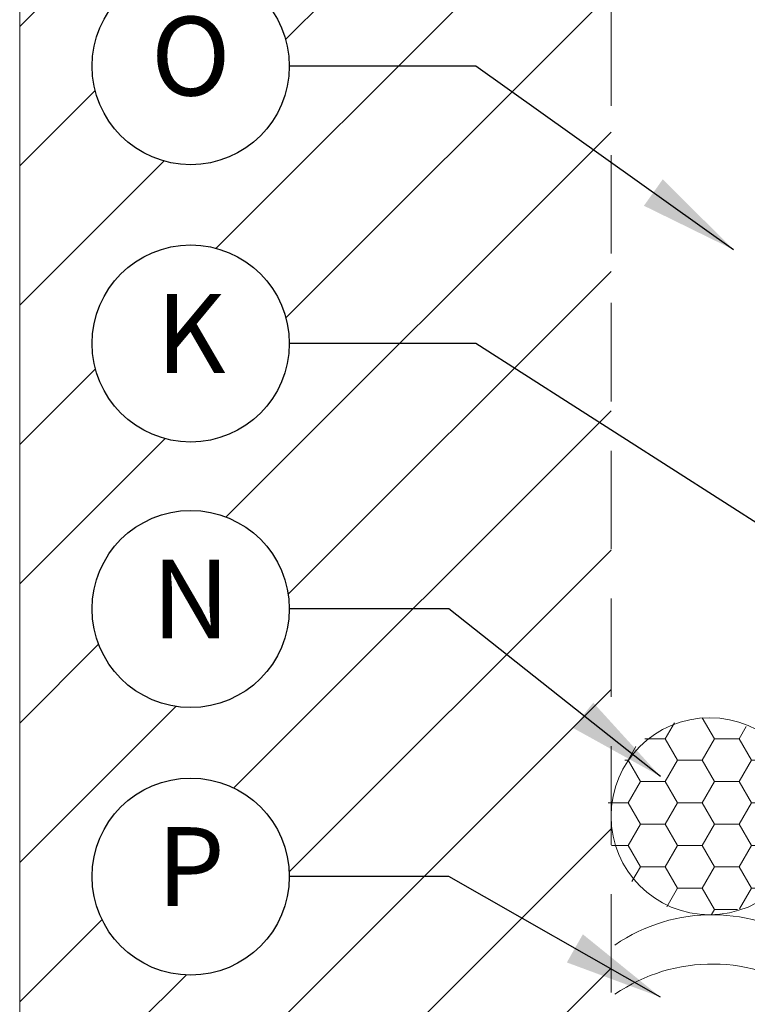
# Model space of a CAD drawing. Units: inches. Extents: x -106 to 13051, y -2000 to 2000.
# Drawn here: x 3518 to 3520, y 695 to 697 of the extents above; entities that cross this region are included whole.
import ezdxf
from ezdxf.enums import TextEntityAlignment as Align

# ---------------------------------------------------------------- set-up
doc = ezdxf.new("R2010")
doc.units = ezdxf.units.IN
doc.header["$MEASUREMENT"] = 0
doc.linetypes.add('HIDDEN', pattern=[0.375, 0.25, -0.125])
doc.layers.get('0').update_dxf_attribs({"lineweight": 9})
doc.styles.add('Arial', font='arial.ttf')
doc.styles.get("Standard").update_dxf_attribs({"font": 'arial.ttf'})
doc.dimstyles.new('Cross Sections', dxfattribs={"dimtxt": 0.25, "dimasz": 0.25, "dimexe": 0.125, "dimexo": 0.125, "dimgap": 0.09, "dimtad": 0, "dimdec": 4, "dimdsep": 46, "dimlunit": 5, "dimtxsty": 'Standard', "dimcen": 0, "dimazin": 2, "dimtfac": 1, "dimtdec": 4, "dimtofl": 0, "dimtmove": 0, "dimatfit": 3, "dimfxl": 0.25, "dimfrac": 1, "dimtolj": 1, "dimtzin": 0, "dimarcsym": 0})

# ---------------------------------------------------------------- blocks, each defined once
blk = doc.blocks.new('VETROTECH-KEY-BUBBLE-CIRCLE')
at = {"lineweight": 25}
blk.add_circle((0, 0), 0.125, dxfattribs=at)
at = {"lineweight": 25, "style": 'Arial', "flags": 4}
blk.add_attdef('NOTE#', text='', height=0.1, dxfattribs=at).set_placement((0.0002, -0.0002), align=Align.MIDDLE)

msp = doc.modelspace()

# ---------------------------------------------------------------- hatches: boundary and pattern name
at = {"lineweight": 5}
h = msp.add_hatch(dxfattribs=at)
h.set_pattern_fill('ANSI31', color=256, scale=2, style=0)
h.paths.add_polyline_path([(3519.61747, 706.89235), (3518.11747, 706.89235), (3518.11747, 692.06372), (3519.61747, 692.06372)])
h.paths.add_polyline_path([(3518.80116, 705.28353, -1), (3518.30116, 705.28353, -1)], flags=16)
h.paths.add_polyline_path([(3518.80116, 702.1717, -1), (3518.30116, 702.1717, -1)], flags=16)
h.paths.add_polyline_path([(3518.80116, 701.55488, -1), (3518.30116, 701.55488, -1)], flags=16)
h.paths.add_polyline_path([(3518.80116, 700.89862, -1), (3518.30116, 700.89862, -1)], flags=16)
h.paths.add_polyline_path([(3518.80116, 700.14611, -1), (3518.30116, 700.14611, -1)], flags=16)
h.paths.add_polyline_path([(3518.80116, 698.90612, -1), (3518.30116, 698.90612, -1)], flags=16)
h.paths.add_polyline_path([(3518.80116, 697.36807, -1), (3518.30116, 697.36807, -1)], flags=16)
h.paths.add_polyline_path([(3518.80116, 696.66427, -1), (3518.30116, 696.66427, -1)], flags=16)
h.paths.add_polyline_path([(3518.80116, 695.99066, -1), (3518.30116, 695.99066, -1)], flags=16)
h.paths.add_polyline_path([(3518.80116, 695.31164, -1), (3518.30116, 695.31164, -1)], flags=16)
h.paths.add_polyline_path([(3518.80116, 694.59131, -1), (3518.30116, 694.59131, -1)], flags=16)
h.paths.add_polyline_path([(3518.80116, 693.93909, -1), (3518.30116, 693.93909, -1)], flags=16)
h.paths.add_polyline_path([(3518.80116, 693.2741, -1), (3518.30116, 693.2741, -1)], flags=16)
h.paths.add_polyline_path([(3518.80116, 692.60741, -1), (3518.30116, 692.60741, -1)], flags=16)
h.paths.add_polyline_path([(3518.39115, 692.45187), (3518.71188, 692.45187), (3518.71188, 692.7621), (3518.39115, 692.7621)], flags=8)
h.paths.add_polyline_path([(3518.39892, 693.11856), (3518.70411, 693.11856), (3518.70411, 693.42879), (3518.39892, 693.42879)], flags=8)
h.paths.add_polyline_path([(3518.41618, 693.78867), (3518.68685, 693.78867), (3518.68685, 694.08867), (3518.41618, 694.08867)], flags=8)
h.paths.add_polyline_path([(3518.4627, 694.44089), (3518.64033, 694.44089), (3518.64033, 694.74089), (3518.4627, 694.74089)], flags=8)
h.paths.add_polyline_path([(3518.40834, 695.16121), (3518.69469, 695.16121), (3518.69469, 695.46121), (3518.40834, 695.46121)], flags=8)
h.paths.add_polyline_path([(3518.40063, 695.84024), (3518.7024, 695.84024), (3518.7024, 696.14024), (3518.40063, 696.14024)], flags=8)
h.paths.add_polyline_path([(3518.40834, 696.51384), (3518.69469, 696.51384), (3518.69469, 696.81384), (3518.40834, 696.81384)], flags=8)
h.paths.add_polyline_path([(3518.39111, 697.21243), (3518.71192, 697.21243), (3518.71192, 697.52287), (3518.39111, 697.52287)], flags=8)
h.paths.add_polyline_path([(3518.38808, 698.74138), (3518.71495, 698.74138), (3518.71495, 699.07002), (3518.38808, 699.07002)], flags=8)
h.paths.add_polyline_path([(3518.38514, 699.99569), (3518.71789, 699.99569), (3518.71789, 700.29569), (3518.38514, 700.29569)], flags=8)
h.paths.add_polyline_path([(3518.40063, 700.7482), (3518.7024, 700.7482), (3518.7024, 701.0482), (3518.40063, 701.0482)], flags=8)
h.paths.add_polyline_path([(3518.40834, 701.40446), (3518.69469, 701.40446), (3518.69469, 701.70446), (3518.40834, 701.70446)], flags=8)
h.paths.add_polyline_path([(3518.40834, 702.02128), (3518.69469, 702.02128), (3518.69469, 702.32128), (3518.40834, 702.32128)], flags=8)
h.paths.add_polyline_path([(3518.42382, 705.13311), (3518.67921, 705.13311), (3518.67921, 705.43311), (3518.42382, 705.43311)], flags=8)
h = msp.add_hatch(dxfattribs=at)
h.set_pattern_fill('HONEY', color=256, scale=0.5, style=0)
h.set_pattern_definition([(0, (23.56704, -154.559264), (0.09375, 0.0541265875), [0.0625, -0.125]), (120, (23.56704, -154.559264), (-0.0937499998, 0.05412658785), [0.0625, -0.125]), (60, (23.56704, -154.559264), (2e-10, 0.10825317535), [-0.125, 0.0625])])
h.paths.add_polyline_path([(3519.60757, 695.46483, 1), (3520.10757, 695.46483, 1)])

# ---------------------------------------------------------------- linework, layer by layer
at = {"lineweight": 9}
msp.add_line((3518.11747, 706.89235), (3518.11747, 692.06372), dxfattribs=at)
at = {"linetype": 'HIDDEN', "lineweight": 9}
msp.add_line((3519.61747, 706.89235), (3519.61747, 692.06372), dxfattribs=at)
at = {"lineweight": 9}
msp.add_circle((3519.86747, 695.46483), 0.25, dxfattribs=at)
for centre in [(3519.87385, 694.78113), (3519.87385, 694.65613)]:
    msp.add_arc(centre, 0.4337, 54.22982, 124.63388, dxfattribs=at)

# ---------------------------------------------------------------- block references
ref = msp.add_blockref('VETROTECH-KEY-BUBBLE-CIRCLE', (3518.55116, 697.36807), dxfattribs=dict(xscale=2, yscale=2, zscale=2))
ref.add_attrib('NOTE#', 'O', dxfattribs={"height": 0.2, "style": 'Arial', "flags": 4}).set_placement((3518.55151, 697.36765), align=Align.MIDDLE)
ref = msp.add_blockref('VETROTECH-KEY-BUBBLE-CIRCLE', (3518.55116, 696.66427), dxfattribs=dict(xscale=2, yscale=2, zscale=2))
ref.add_attrib('NOTE#', 'K', dxfattribs={"height": 0.2, "style": 'Arial', "flags": 4}).set_placement((3518.55151, 696.66384), align=Align.MIDDLE)
ref = msp.add_blockref('VETROTECH-KEY-BUBBLE-CIRCLE', (3518.55116, 695.99066), dxfattribs=dict(xscale=2, yscale=2, zscale=2))
ref.add_attrib('NOTE#', 'N', dxfattribs={"height": 0.2, "style": 'Arial', "flags": 4}).set_placement((3518.55151, 695.99024), align=Align.MIDDLE)
ref = msp.add_blockref('VETROTECH-KEY-BUBBLE-CIRCLE', (3518.55116, 695.31164), dxfattribs=dict(xscale=2, yscale=2, zscale=2))
ref.add_attrib('NOTE#', 'P', dxfattribs={"height": 0.2, "style": 'Arial', "flags": 4}).set_placement((3518.55151, 695.31121), align=Align.MIDDLE)

# ---------------------------------------------------------------- leaders
for points in [[(3519.92826, 696.90228), (3519.27444, 697.36807), (3518.80116, 697.36807)], [(3520.50948, 695.87411), (3519.27444, 696.66427), (3518.80116, 696.66427)], [(3519.74279, 695.56567), (3519.20605, 695.99066), (3518.80116, 695.99066)], [(3519.74279, 695.00573), (3519.20605, 695.31164), (3518.80116, 695.31164)]]:
    msp.add_leader(points, dimstyle='Cross Sections', dxfattribs=at)

doc.saveas('drawing.dxf')
